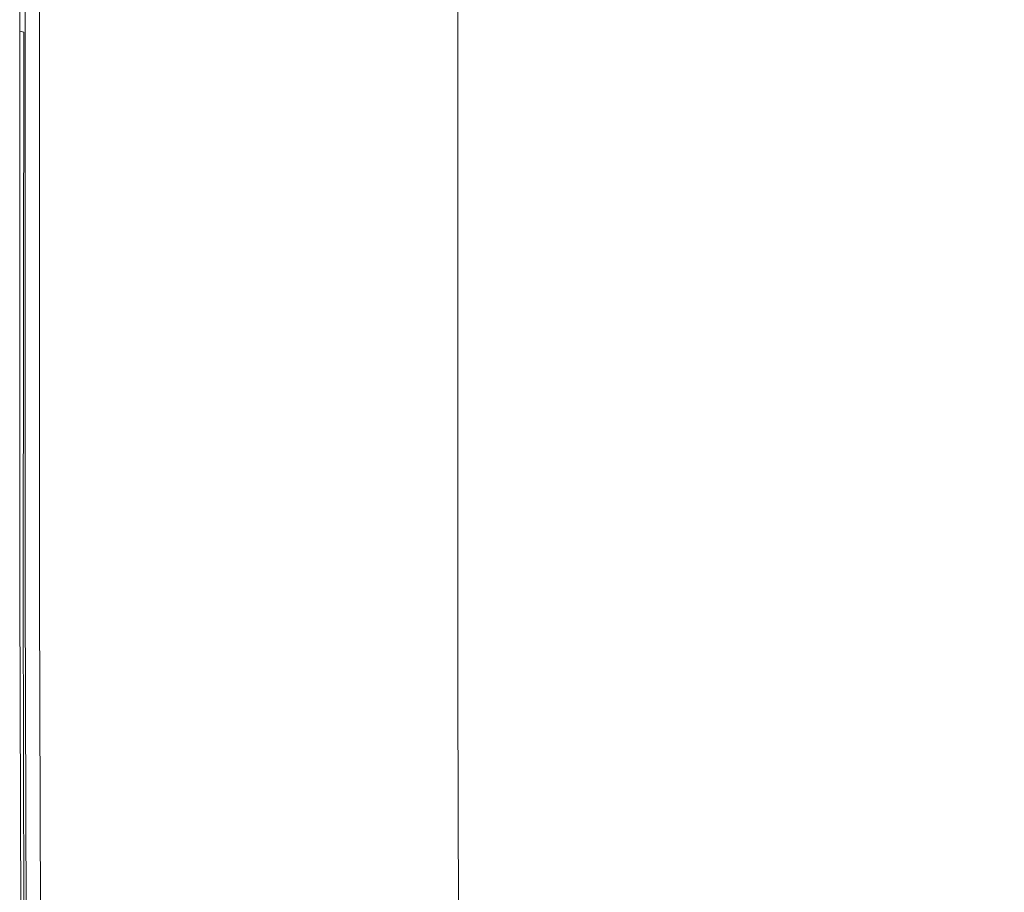
# Model space of a CAD drawing. Extents: x -762 to 738, y -1524 to -779.
# Drawn here: x -762 to -681, y -1036 to -965 of the extents above; entities that cross this region are included whole.
import ezdxf

# ---------------------------------------------------------------- set-up
doc = ezdxf.new("R2010")
doc.units = 0
doc.header["$LTSCALE"] = 500
doc.header["$MEASUREMENT"] = 0
doc.layers.add('AVITA_CERAMIKA', color=7, linetype='Continuous')

msp = doc.modelspace()

# ---------------------------------------------------------------- linework, layer by layer
at = {"layer": 'AVITA_CERAMIKA', "lineweight": 0}
for points, invisible_edges in [([(-761.113, -920.622, 54.293), (-761.113, -965.763, 54.293), (-761.517, -965.643, 79.497), (-761.517, -920.475, 79.497)], 15), ([(-761.517, -920.475, 79.497), (-761.517, -965.643, 79.497), (-761.517, -965.643, 128.182), (-761.517, -920.475, 128.182)], 15), ([(-761.517, -920.475, 303.336), (-761.517, -920.475, 208.014), (-761.517, -965.643, 208.014), (-761.517, -965.643, 303.336)], 15), ([(-761.517, -920.475, 208.014), (-761.517, -920.475, 128.182), (-761.517, -965.643, 128.182), (-761.517, -965.643, 208.014)], 15), ([(-761.517, -920.475, 303.336), (-761.517, -965.643, 303.336), (-761.517, -965.643, 398.496), (-761.517, -920.475, 398.496)], 15), ([(-761.517, -920.475, 398.496), (-761.517, -965.643, 398.496), (-761.517, -965.643, 477.838), (-761.517, -920.475, 477.838)], 15), ([(-761.071, -920.637, 560.392), (-761.517, -920.475, 559.793), (-761.517, -965.643, 559.793), (-761.071, -965.776, 560.392)], 7), ([(-761.517, -920.475, 559.793), (-761.517, -920.475, 559.149), (-761.517, -965.643, 559.149), (-761.517, -965.643, 559.793)], 15), ([(-761.517, -920.475, 549.973), (-761.517, -920.475, 525.708), (-761.517, -965.643, 525.708), (-761.517, -965.643, 549.973)], 15), ([(-761.517, -920.475, 525.708), (-761.517, -920.475, 477.838), (-761.517, -965.643, 477.838), (-761.517, -965.643, 525.708)], 15), ([(-761.517, -920.475, 549.973), (-761.517, -965.643, 549.973), (-761.517, -965.643, 558.497), (-761.517, -920.475, 558.497)], 15), ([(-761.517, -920.475, 558.497), (-761.517, -965.643, 558.497), (-761.517, -965.643, 559.149), (-761.517, -920.475, 559.149)], 15), ([(-761.517, -920.475, 594.563), (-761.517, -965.643, 594.563), (-761.517, -965.643, 595.464), (-761.517, -920.475, 595.464)], 15), ([(-761.517, -920.475, 595.464), (-761.517, -965.643, 595.464), (-761.517, -965.643, 595.961), (-761.517, -920.475, 595.961)], 15), ([(-761.517, -920.475, 594.563), (-761.517, -920.475, 592.924), (-761.517, -965.643, 592.924), (-761.517, -965.643, 594.563)], 15), ([(-761.517, -920.475, 592.924), (-761.517, -920.475, 590.208), (-761.517, -965.643, 590.208), (-761.517, -965.643, 592.924)], 15), ([(-761.517, -920.475, 581.193), (-761.517, -965.643, 581.193), (-761.517, -965.643, 586.081), (-761.517, -920.475, 586.081)], 15), ([(-761.517, -920.475, 586.081), (-761.517, -965.643, 586.081), (-761.517, -965.643, 590.208), (-761.517, -920.475, 590.208)], 15), ([(-761.517, -920.475, 581.193), (-761.517, -920.475, 576.194), (-761.517, -965.643, 576.194), (-761.517, -965.643, 581.193)], 15), ([(-761.517, -920.475, 576.194), (-761.517, -920.475, 571.737), (-761.517, -965.643, 571.737), (-761.517, -965.643, 576.194)], 15), ([(-761.517, -920.475, 566.181), (-761.517, -965.643, 566.181), (-761.517, -965.643, 568.471), (-761.517, -920.475, 568.471)], 15), ([(-761.517, -920.475, 568.471), (-761.517, -965.643, 568.471), (-761.517, -965.643, 571.737), (-761.517, -920.475, 571.737)], 15), ([(-761.517, -920.475, 566.181), (-761.517, -920.475, 564.651), (-761.517, -965.643, 564.651), (-761.517, -965.643, 566.181)], 15), ([(-761.517, -920.475, 564.651), (-761.517, -920.475, 563.666), (-761.517, -965.643, 563.666), (-761.517, -965.643, 564.651)], 15), ([(-761.131, -920.589, 596.752), (-761.517, -920.475, 596.392), (-761.517, -965.643, 596.392), (-761.192, -965.735, 596.752)], 13), ([(-761.517, -920.475, 596.392), (-761.517, -920.475, 595.961), (-761.517, -965.643, 595.961), (-761.517, -965.643, 596.392)], 15), ([(-760.848, -920.718, 562.607), (-760.848, -965.842, 562.607), (-761.517, -965.643, 563.008), (-761.517, -920.475, 563.008)], 11), ([(-761.517, -920.475, 563.008), (-761.517, -965.643, 563.008), (-761.517, -965.643, 563.666), (-761.517, -920.475, 563.666)], 15), ([(-761.131, -920.589, 596.752), (-761.192, -965.735, 596.752), (-760.218, -966.012, 597.037), (-759.974, -920.931, 597.037)], 15), ([(-761.113, -920.622, 54.293), (-759.901, -921.061, 44.909), (-759.901, -966.125, 44.909), (-761.113, -965.763, 54.293)], 13), ([(-761.071, -920.637, 560.392), (-761.071, -965.776, 560.392), (-759.734, -966.174, 560.909), (-759.734, -921.122, 560.909)], 15), ([(-760.848, -920.718, 562.607), (-758.842, -921.445, 562.391), (-758.842, -966.44, 562.391), (-760.848, -965.842, 562.607)], 15), ([(-759.974, -920.931, 597.037), (-760.218, -966.012, 597.037), (-758.271, -966.567, 597.243), (-757.661, -921.615, 597.244)], 15), ([(-759.901, -921.061, 44.909), (-757.477, -921.94, 43.68), (-757.477, -966.847, 43.68), (-759.901, -966.125, 44.909)], 15), ([(-759.734, -921.122, 560.909), (-759.734, -966.174, 560.909), (-757.059, -966.972, 561.304), (-757.059, -922.092, 561.304)], 15), ([(-758.842, -921.445, 562.391), (-754.83, -922.901, 562.287), (-754.83, -967.636, 562.287), (-758.842, -966.44, 562.391)], 15), ([(-753.805, -922.755, 597.367), (-757.661, -921.615, 597.244), (-758.271, -966.567, 597.243), (-755.025, -967.491, 597.367)], 15), ([(-753.438, -923.406, 42.942), (-753.438, -968.052, 42.942), (-757.477, -966.847, 43.68), (-757.477, -921.94, 43.68)], 15), ([(-752.602, -923.709, 561.542), (-757.059, -922.092, 561.304), (-757.059, -966.972, 561.304), (-752.602, -968.301, 561.542)], 15), ([(-747.466, -924.807, 597.43), (-753.805, -922.755, 597.367), (-755.025, -967.491, 597.367), (-749.69, -969.099, 597.43)], 15), ([(-748.144, -925.326, 562.225), (-748.144, -969.63, 562.225), (-754.83, -967.636, 562.287), (-754.83, -922.901, 562.287)], 15), ([(-745.785, -926.182, 42.573), (-745.785, -970.334, 42.573), (-753.438, -968.052, 42.942), (-753.438, -923.406, 42.942)], 15), ([(-747.03, -925.73, 561.668), (-752.602, -923.709, 561.542), (-752.602, -968.301, 561.542), (-747.03, -969.962, 561.668)], 15), ([(-747.466, -924.807, 597.43), (-749.69, -969.099, 597.43), (-741.473, -971.705, 597.45), (-737.703, -928.225, 597.45)], 15), ([(-740.343, -928.156, 562.187), (-740.343, -971.956, 562.187), (-748.144, -969.63, 562.225), (-748.144, -925.326, 562.225)], 15), ([(-747.03, -925.73, 561.668), (-747.03, -969.962, 561.668), (-741.012, -971.757, 561.731), (-741.012, -927.913, 561.731)], 15), ([(-745.785, -926.182, 42.573), (-732.519, -930.994, 42.45), (-732.519, -974.289, 42.45), (-745.785, -970.334, 42.573)], 15), ([(-737.703, -928.225, 597.45), (-741.473, -971.705, 597.45), (-729.582, -975.623, 597.45), (-723.576, -933.465, 597.45)], 15), ([(-741.012, -927.913, 561.731), (-741.012, -971.757, 561.731), (-735.217, -973.484, 561.776), (-735.217, -930.015, 561.776)], 15), ([(-740.343, -928.156, 562.187), (-732.988, -930.824, 562.154), (-732.988, -974.149, 562.154), (-740.343, -971.956, 562.187)], 15), ([(-730.314, -931.794, 561.852), (-735.217, -930.015, 561.776), (-735.217, -973.484, 561.776), (-730.314, -974.946, 561.852)], 15), ([(-732.988, -930.824, 562.154), (-727.639, -932.764, 562.109), (-727.639, -975.744, 562.109), (-732.988, -974.149, 562.154)], 15), ([(-732.519, -930.994, 42.45), (-711.644, -938.566, 42.45), (-711.644, -980.513, 42.45), (-732.519, -974.289, 42.45)], 15), ([(-726.97, -933.006, 561.942), (-730.314, -931.794, 561.852), (-730.314, -974.946, 561.852), (-726.97, -975.943, 561.942)], 15), ([(-725.856, -933.411, 562.033), (-725.856, -976.276, 562.033), (-727.639, -975.744, 562.109), (-727.639, -932.764, 562.109)], 15), ([(-726.97, -933.006, 561.942), (-726.97, -975.943, 561.942), (-725.856, -976.276, 562.033), (-725.856, -933.411, 562.033)], 11), ([(-704.144, -940.982, 597.45), (-723.576, -933.465, 597.45), (-729.582, -975.623, 597.45), (-713.226, -981.167, 597.45)], 15), ([(-681.161, -949.623, 42.45), (-681.161, -989.602, 42.45), (-711.644, -980.513, 42.45), (-711.644, -938.566, 42.45)], 15), ([(-682.418, -949.536, 597.435), (-704.144, -940.982, 597.45), (-713.226, -981.167, 597.45), (-694.934, -987.441, 597.435)], 15), ([(-682.418, -949.536, 597.435), (-694.934, -987.441, 597.435), (-677.234, -993.552, 597.389), (-661.408, -957.887, 597.389)], 15), ([(-760.848, -1011.555, 562.607), (-761.517, -1011.4, 563.008), (-761.517, -965.643, 563.008), (-760.848, -965.842, 562.607)], 13), ([(-761.517, -1011.4, 563.008), (-761.517, -1011.4, 563.666), (-761.517, -965.643, 563.666), (-761.517, -965.643, 563.008)], 15), ([(-761.113, -1011.494, 54.293), (-761.517, -1011.4, 79.497), (-761.517, -965.643, 79.497), (-761.113, -965.763, 54.293)], 15), ([(-761.517, -1011.4, 79.497), (-761.517, -1011.4, 128.182), (-761.517, -965.643, 128.182), (-761.517, -965.643, 79.497)], 15), ([(-761.517, -1011.4, 303.336), (-761.517, -1011.4, 398.496), (-761.517, -965.643, 398.496), (-761.517, -965.643, 303.336)], 15), ([(-761.517, -1011.4, 398.496), (-761.517, -1011.4, 477.838), (-761.517, -965.643, 477.838), (-761.517, -965.643, 398.496)], 15), ([(-761.517, -1011.4, 303.336), (-761.517, -965.643, 303.336), (-761.517, -965.643, 208.014), (-761.517, -1011.4, 208.014)], 15), ([(-761.517, -1011.4, 208.014), (-761.517, -965.643, 208.014), (-761.517, -965.643, 128.182), (-761.517, -1011.4, 128.182)], 15), ([(-761.071, -1011.503, 560.392), (-761.071, -965.776, 560.392), (-761.517, -965.643, 559.793), (-761.517, -1011.4, 559.793)], 15), ([(-761.517, -1011.4, 559.793), (-761.517, -965.643, 559.793), (-761.517, -965.643, 559.149), (-761.517, -1011.4, 559.149)], 15), ([(-761.517, -1011.4, 549.973), (-761.517, -1011.4, 558.497), (-761.517, -965.643, 558.497), (-761.517, -965.643, 549.973)], 15), ([(-761.517, -1011.4, 558.497), (-761.517, -1011.4, 559.149), (-761.517, -965.643, 559.149), (-761.517, -965.643, 558.497)], 15), ([(-761.517, -1011.4, 549.973), (-761.517, -965.643, 549.973), (-761.517, -965.643, 525.708), (-761.517, -1011.4, 525.708)], 15), ([(-761.517, -1011.4, 525.708), (-761.517, -965.643, 525.708), (-761.517, -965.643, 477.838), (-761.517, -1011.4, 477.838)], 15), ([(-761.24, -1011.47, 596.752), (-761.192, -965.735, 596.752), (-761.517, -965.643, 596.392), (-761.517, -1011.4, 596.392)], 13), ([(-761.517, -1011.4, 596.392), (-761.517, -965.643, 596.392), (-761.517, -965.643, 595.961), (-761.517, -1011.4, 595.961)], 15), ([(-761.517, -1011.4, 566.181), (-761.517, -1011.4, 568.471), (-761.517, -965.643, 568.471), (-761.517, -965.643, 566.181)], 15), ([(-761.517, -1011.4, 568.471), (-761.517, -1011.4, 571.737), (-761.517, -965.643, 571.737), (-761.517, -965.643, 568.471)], 15), ([(-761.517, -1011.4, 566.181), (-761.517, -965.643, 566.181), (-761.517, -965.643, 564.651), (-761.517, -1011.4, 564.651)], 15), ([(-761.517, -1011.4, 564.651), (-761.517, -965.643, 564.651), (-761.517, -965.643, 563.666), (-761.517, -1011.4, 563.666)], 15), ([(-761.517, -1011.4, 581.193), (-761.517, -1011.4, 586.081), (-761.517, -965.643, 586.081), (-761.517, -965.643, 581.193)], 15), ([(-761.517, -1011.4, 586.081), (-761.517, -1011.4, 590.208), (-761.517, -965.643, 590.208), (-761.517, -965.643, 586.081)], 15), ([(-761.517, -1011.4, 581.193), (-761.517, -965.643, 581.193), (-761.517, -965.643, 576.194), (-761.517, -1011.4, 576.194)], 15), ([(-761.517, -1011.4, 576.194), (-761.517, -965.643, 576.194), (-761.517, -965.643, 571.737), (-761.517, -1011.4, 571.737)], 15), ([(-761.517, -1011.4, 594.563), (-761.517, -1011.4, 595.464), (-761.517, -965.643, 595.464), (-761.517, -965.643, 594.563)], 15), ([(-761.517, -1011.4, 595.464), (-761.517, -1011.4, 595.961), (-761.517, -965.643, 595.961), (-761.517, -965.643, 595.464)], 15), ([(-761.517, -1011.4, 594.563), (-761.517, -965.643, 594.563), (-761.517, -965.643, 592.924), (-761.517, -1011.4, 592.924)], 15), ([(-761.517, -1011.4, 592.924), (-761.517, -965.643, 592.924), (-761.517, -965.643, 590.208), (-761.517, -1011.4, 590.208)], 15), ([(-761.24, -1011.47, 596.752), (-760.412, -1011.68, 597.037), (-760.218, -966.012, 597.037), (-761.192, -965.735, 596.752)], 7), ([(-761.113, -1011.494, 54.293), (-761.113, -965.763, 54.293), (-759.901, -966.125, 44.909), (-759.901, -1011.776, 44.909)], 11), ([(-761.071, -1011.503, 560.392), (-759.734, -1011.815, 560.909), (-759.734, -966.174, 560.909), (-761.071, -965.776, 560.392)], 7), ([(-760.848, -1011.555, 562.607), (-760.848, -965.842, 562.607), (-758.842, -966.44, 562.391), (-758.842, -1012.022, 562.391)], 15), ([(-760.412, -1011.68, 597.037), (-758.755, -1012.1, 597.243), (-758.271, -966.567, 597.243), (-760.218, -966.012, 597.037)], 15), ([(-759.901, -1011.776, 44.909), (-759.901, -966.125, 44.909), (-757.477, -966.847, 43.68), (-757.477, -1012.34, 43.679)], 15), ([(-759.734, -1011.815, 560.909), (-757.059, -1012.437, 561.304), (-757.059, -966.972, 561.304), (-759.734, -966.174, 560.909)], 15), ([(-758.842, -1012.022, 562.391), (-758.842, -966.44, 562.391), (-754.83, -967.636, 562.287), (-754.83, -1012.956, 562.287)], 15), ([(-755.992, -1012.8, 597.367), (-755.025, -967.491, 597.367), (-758.271, -966.567, 597.243), (-758.755, -1012.1, 597.243)], 15), ([(-753.438, -1013.28, 42.942), (-757.477, -1012.34, 43.679), (-757.477, -966.847, 43.68), (-753.438, -968.052, 42.942)], 15), ([(-752.602, -1013.475, 561.542), (-752.602, -968.301, 561.542), (-757.059, -966.972, 561.304), (-757.059, -1012.437, 561.304)], 15), ([(-751.452, -1013.987, 597.43), (-749.69, -969.099, 597.43), (-755.025, -967.491, 597.367), (-755.992, -1012.8, 597.367)], 15), ([(-748.144, -1014.512, 562.225), (-754.83, -1012.956, 562.287), (-754.83, -967.636, 562.287), (-748.144, -969.63, 562.225)], 15), ([(-745.785, -1015.061, 42.573), (-753.438, -1013.28, 42.942), (-753.438, -968.052, 42.942), (-745.785, -970.334, 42.573)], 15), ([(-747.03, -1014.772, 561.668), (-747.03, -969.962, 561.668), (-752.602, -968.301, 561.542), (-752.602, -1013.475, 561.542)], 15), ([(-751.452, -1013.987, 597.43), (-744.459, -1015.867, 597.45), (-741.473, -971.705, 597.45), (-749.69, -969.099, 597.43)], 15), ([(-740.343, -1016.328, 562.187), (-748.144, -1014.512, 562.225), (-748.144, -969.63, 562.225), (-740.343, -971.956, 562.187)], 15), ([(-747.03, -1014.772, 561.668), (-741.012, -1016.172, 561.731), (-741.012, -971.757, 561.731), (-747.03, -969.962, 561.668)], 15), ([(-745.785, -1015.061, 42.573), (-745.785, -970.334, 42.573), (-732.519, -974.289, 42.45), (-732.519, -1018.149, 42.45)], 15), ([(-744.459, -1015.867, 597.45), (-734.339, -1018.645, 597.45), (-729.582, -975.623, 597.45), (-741.473, -971.705, 597.45)], 15), ([(-741.012, -1016.172, 561.731), (-735.217, -1017.521, 561.776), (-735.217, -973.484, 561.776), (-741.012, -971.757, 561.731)], 15), ([(-740.343, -1016.328, 562.187), (-740.343, -971.956, 562.187), (-732.988, -974.149, 562.154), (-732.988, -1018.04, 562.154)], 15), ([(-730.314, -1018.662, 561.852), (-730.314, -974.946, 561.852), (-735.217, -973.484, 561.776), (-735.217, -1017.521, 561.776)], 15), ([(-732.988, -1018.04, 562.154), (-732.988, -974.149, 562.154), (-727.639, -975.744, 562.109), (-727.639, -1019.285, 562.109)], 15), ([(-732.519, -1018.149, 42.45), (-732.519, -974.289, 42.45), (-711.644, -980.513, 42.45), (-711.644, -1023.008, 42.45)], 15), ([(-726.97, -1019.44, 561.942), (-726.97, -975.943, 561.942), (-730.314, -974.946, 561.852), (-730.314, -1018.662, 561.852)], 15), ([(-720.42, -1022.529, 597.45), (-713.226, -981.167, 597.45), (-729.582, -975.623, 597.45), (-734.339, -1018.645, 597.45)], 15), ([(-725.856, -1019.7, 562.033), (-727.639, -1019.285, 562.109), (-727.639, -975.744, 562.109), (-725.856, -976.276, 562.033)], 15), ([(-726.97, -1019.44, 561.942), (-725.856, -1019.7, 562.033), (-725.856, -976.276, 562.033), (-726.97, -975.943, 561.942)], 13), ([(-704.848, -1026.903, 597.435), (-694.934, -987.441, 597.435), (-713.226, -981.167, 597.45), (-720.42, -1022.529, 597.45)], 15), ([(-681.161, -1030.103, 42.45), (-711.644, -1023.008, 42.45), (-711.644, -980.513, 42.45), (-681.161, -989.602, 42.45)], 15), ([(-704.848, -1026.903, 597.435), (-689.77, -1031.152, 597.389), (-677.234, -993.552, 597.389), (-694.934, -987.441, 597.435)], 15), ([(-689.77, -1031.152, 597.389), (-677.333, -1034.663, 597.297), (-662.656, -998.602, 597.297), (-677.234, -993.552, 597.389)], 15), ([(-760.693, -1056.254, 562.607), (-761.361, -1056.141, 563.008), (-761.517, -1011.4, 563.008), (-760.848, -1011.555, 562.607)], 13), ([(-761.361, -1056.141, 563.008), (-761.361, -1056.141, 563.666), (-761.517, -1011.4, 563.666), (-761.517, -1011.4, 563.008)], 15), ([(-760.957, -1056.209, 54.293), (-761.361, -1056.141, 79.497), (-761.517, -1011.4, 79.497), (-761.113, -1011.494, 54.293)], 15), ([(-761.361, -1056.141, 79.497), (-761.361, -1056.141, 128.182), (-761.517, -1011.4, 128.182), (-761.517, -1011.4, 79.497)], 15), ([(-761.361, -1056.141, 303.336), (-761.361, -1056.141, 398.496), (-761.517, -1011.4, 398.496), (-761.517, -1011.4, 303.336)], 15), ([(-761.361, -1056.141, 398.496), (-761.361, -1056.141, 477.838), (-761.517, -1011.4, 477.838), (-761.517, -1011.4, 398.496)], 15), ([(-761.361, -1056.141, 303.336), (-761.517, -1011.4, 303.336), (-761.517, -1011.4, 208.014), (-761.361, -1056.141, 208.014)], 15), ([(-761.361, -1056.141, 208.014), (-761.517, -1011.4, 208.014), (-761.517, -1011.4, 128.182), (-761.361, -1056.141, 128.182)], 15), ([(-760.915, -1056.216, 560.392), (-761.071, -1011.503, 560.392), (-761.517, -1011.4, 559.793), (-761.361, -1056.141, 559.793)], 15), ([(-761.361, -1056.141, 559.793), (-761.517, -1011.4, 559.793), (-761.517, -1011.4, 559.149), (-761.361, -1056.141, 559.149)], 15), ([(-761.361, -1056.141, 549.973), (-761.361, -1056.141, 558.497), (-761.517, -1011.4, 558.497), (-761.517, -1011.4, 549.973)], 15), ([(-761.361, -1056.141, 558.497), (-761.361, -1056.141, 559.149), (-761.517, -1011.4, 559.149), (-761.517, -1011.4, 558.497)], 15), ([(-761.361, -1056.141, 549.973), (-761.517, -1011.4, 549.973), (-761.517, -1011.4, 525.708), (-761.361, -1056.141, 525.708)], 15), ([(-761.361, -1056.141, 525.708), (-761.517, -1011.4, 525.708), (-761.517, -1011.4, 477.838), (-761.361, -1056.141, 477.838)], 15), ([(-761.121, -1056.189, 596.752), (-761.24, -1011.47, 596.752), (-761.517, -1011.4, 596.392), (-761.361, -1056.141, 596.392)], 15), ([(-761.361, -1056.141, 596.392), (-761.517, -1011.4, 596.392), (-761.517, -1011.4, 595.961), (-761.361, -1056.141, 595.961)], 15), ([(-761.361, -1056.141, 566.181), (-761.361, -1056.141, 568.471), (-761.517, -1011.4, 568.471), (-761.517, -1011.4, 566.181)], 15), ([(-761.361, -1056.141, 568.471), (-761.361, -1056.141, 571.737), (-761.517, -1011.4, 571.737), (-761.517, -1011.4, 568.471)], 15), ([(-761.361, -1056.141, 566.181), (-761.517, -1011.4, 566.181), (-761.517, -1011.4, 564.651), (-761.361, -1056.141, 564.651)], 15), ([(-761.361, -1056.141, 564.651), (-761.517, -1011.4, 564.651), (-761.517, -1011.4, 563.666), (-761.361, -1056.141, 563.666)], 15), ([(-761.361, -1056.141, 581.193), (-761.361, -1056.141, 586.081), (-761.517, -1011.4, 586.081), (-761.517, -1011.4, 581.193)], 15), ([(-761.361, -1056.141, 586.081), (-761.361, -1056.141, 590.208), (-761.517, -1011.4, 590.208), (-761.517, -1011.4, 586.081)], 15), ([(-761.361, -1056.141, 581.193), (-761.517, -1011.4, 581.193), (-761.517, -1011.4, 576.194), (-761.361, -1056.141, 576.194)], 15), ([(-761.361, -1056.141, 576.194), (-761.517, -1011.4, 576.194), (-761.517, -1011.4, 571.737), (-761.361, -1056.141, 571.737)], 15), ([(-761.361, -1056.141, 594.563), (-761.361, -1056.141, 595.464), (-761.517, -1011.4, 595.464), (-761.517, -1011.4, 594.563)], 15), ([(-761.361, -1056.141, 595.464), (-761.361, -1056.141, 595.961), (-761.517, -1011.4, 595.961), (-761.517, -1011.4, 595.464)], 15), ([(-761.361, -1056.141, 594.563), (-761.517, -1011.4, 594.563), (-761.517, -1011.4, 592.924), (-761.361, -1056.141, 592.924)], 15), ([(-761.361, -1056.141, 592.924), (-761.517, -1011.4, 592.924), (-761.517, -1011.4, 590.208), (-761.361, -1056.141, 590.208)], 15), ([(-761.121, -1056.189, 596.752), (-760.402, -1056.332, 597.037), (-760.412, -1011.68, 597.037), (-761.24, -1011.47, 596.752)], 7), ([(-760.957, -1056.209, 54.293), (-761.113, -1011.494, 54.293), (-759.901, -1011.776, 44.909), (-759.746, -1056.414, 44.909)], 11), ([(-760.915, -1056.216, 560.392), (-759.578, -1056.442, 560.909), (-759.734, -1011.815, 560.909), (-761.071, -1011.503, 560.392)], 7), ([(-760.693, -1056.254, 562.607), (-760.848, -1011.555, 562.607), (-758.842, -1012.022, 562.391), (-758.687, -1056.592, 562.391)], 15), ([(-760.402, -1056.332, 597.037), (-758.964, -1056.619, 597.243), (-758.755, -1012.1, 597.243), (-760.412, -1011.68, 597.037)], 15), ([(-759.746, -1056.414, 44.909), (-759.901, -1011.776, 44.909), (-757.477, -1012.34, 43.679), (-757.323, -1056.823, 43.679)], 15), ([(-759.578, -1056.442, 560.909), (-756.905, -1056.893, 561.304), (-757.059, -1012.437, 561.304), (-759.734, -1011.815, 560.909)], 15), ([(-756.568, -1057.096, 597.367), (-755.992, -1012.8, 597.367), (-758.755, -1012.1, 597.243), (-758.964, -1056.619, 597.243)], 15), ([(-758.687, -1056.592, 562.391), (-758.842, -1012.022, 562.391), (-754.83, -1012.956, 562.287), (-754.676, -1057.27, 562.287)], 15), ([(-753.284, -1057.505, 42.942), (-757.323, -1056.823, 43.679), (-757.477, -1012.34, 43.679), (-753.438, -1013.28, 42.942)], 15), ([(-752.448, -1057.646, 561.542), (-752.602, -1013.475, 561.542), (-757.059, -1012.437, 561.304), (-756.905, -1056.893, 561.304)], 15), ([(-752.627, -1057.89, 597.43), (-751.452, -1013.987, 597.43), (-755.992, -1012.8, 597.367), (-756.568, -1057.096, 597.367)], 15), ([(-747.991, -1058.398, 562.225), (-754.676, -1057.27, 562.287), (-754.83, -1012.956, 562.287), (-748.144, -1014.512, 562.225)], 15), ([(-745.632, -1058.797, 42.573), (-753.284, -1057.505, 42.942), (-753.438, -1013.28, 42.942), (-745.785, -1015.061, 42.573)], 15), ([(-752.627, -1057.89, 597.43), (-746.559, -1059.126, 597.45), (-744.459, -1015.867, 597.45), (-751.452, -1013.987, 597.43)], 15), ([(-746.877, -1058.586, 561.668), (-747.03, -1014.772, 561.668), (-752.602, -1013.475, 561.542), (-752.448, -1057.646, 561.542)], 15), ([(-740.192, -1059.715, 562.187), (-747.991, -1058.398, 562.225), (-748.144, -1014.512, 562.225), (-740.343, -1016.328, 562.187)], 15), ([(-746.877, -1058.586, 561.668), (-740.861, -1059.602, 561.731), (-741.012, -1016.172, 561.731), (-747.03, -1014.772, 561.668)], 15), ([(-745.632, -1058.797, 42.573), (-745.785, -1015.061, 42.573), (-732.519, -1018.149, 42.45), (-732.37, -1061.036, 42.45)], 15), ([(-746.559, -1059.126, 597.45), (-737.778, -1060.93, 597.45), (-734.339, -1018.645, 597.45), (-744.459, -1015.867, 597.45)], 15), ([(-740.861, -1059.602, 561.731), (-735.067, -1060.58, 561.776), (-735.217, -1017.521, 561.776), (-741.012, -1016.172, 561.731)], 15), ([(-740.192, -1059.715, 562.187), (-740.343, -1016.328, 562.187), (-732.988, -1018.04, 562.154), (-732.838, -1060.956, 562.154)], 15), ([(-730.165, -1061.408, 561.852), (-730.314, -1018.662, 561.852), (-735.217, -1017.521, 561.776), (-735.067, -1060.58, 561.776)], 15), ([(-732.838, -1060.956, 562.154), (-732.988, -1018.04, 562.154), (-727.639, -1019.285, 562.109), (-727.491, -1061.859, 562.109)], 15), ([(-725.7, -1063.425, 597.45), (-720.42, -1022.529, 597.45), (-734.339, -1018.645, 597.45), (-737.778, -1060.93, 597.45)], 15), ([(-732.37, -1061.036, 42.45), (-732.519, -1018.149, 42.45), (-711.644, -1023.008, 42.45), (-711.5, -1064.559, 42.45)], 15), ([(-726.822, -1061.972, 561.942), (-726.97, -1019.44, 561.942), (-730.314, -1018.662, 561.852), (-730.165, -1061.408, 561.852)], 15), ([(-725.708, -1062.16, 562.033), (-727.491, -1061.859, 562.109), (-727.639, -1019.285, 562.109), (-725.856, -1019.7, 562.033)], 15), ([(-726.822, -1061.972, 561.942), (-725.708, -1062.16, 562.033), (-725.856, -1019.7, 562.033), (-726.97, -1019.44, 561.942)], 13), ([(-712.183, -1066.225, 597.435), (-704.848, -1026.903, 597.435), (-720.42, -1022.529, 597.45), (-725.7, -1063.425, 597.45)], 15), ([(-681.023, -1069.705, 42.45), (-711.5, -1064.559, 42.45), (-711.644, -1023.008, 42.45), (-681.161, -1030.103, 42.45)], 15), ([(-712.183, -1066.225, 597.435), (-699.085, -1068.94, 597.389), (-689.77, -1031.152, 597.389), (-704.848, -1026.903, 597.435)], 15), ([(-699.085, -1068.94, 597.389), (-688.267, -1071.181, 597.297), (-677.333, -1034.663, 597.297), (-689.77, -1031.152, 597.389)], 15), ([(-681.586, -1072.561, 597.144), (-669.685, -1036.82, 597.144), (-677.333, -1034.663, 597.297), (-688.267, -1071.181, 597.297)], 15)]:
    msp.add_3dface(points, dxfattribs=dict(at, invisible_edges=invisible_edges))

doc.saveas('drawing.dxf')
